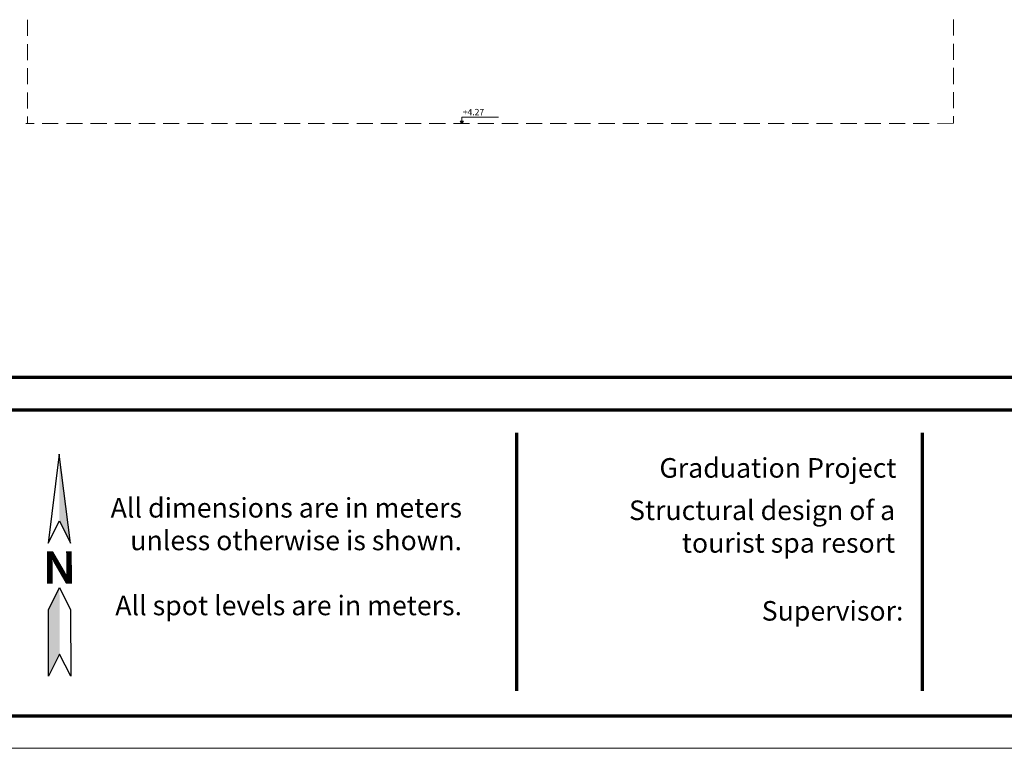
# Model space of a CAD drawing. Units: inches. Extents: x 27 to 396, y 167 to 437.
# Drawn here: x 143 to 174, y 167 to 190 of the extents above; entities that cross this region are included whole.
import ezdxf
from ezdxf.enums import TextEntityAlignment as Align

# ---------------------------------------------------------------- set-up
doc = ezdxf.new("R2010")
doc.units = ezdxf.units.IN
doc.header["$MEASUREMENT"] = 0
doc.linetypes.add('DASHED', pattern=[0.75, 0.5, -0.25])
doc.layers.add('Dimensions', color=251, linetype='Continuous', lineweight=15)
doc.layers.add('HATCH', color=252, linetype='Continuous', lineweight=9)
doc.styles.add('Arial', font='arial.ttf', dxfattribs={"height": 0.3})
doc.styles.add('ROMANT', font='romant')
doc.styles.add('عربي', font='nasek.shx', dxfattribs={"height": 0.5})

msp = doc.modelspace()

# ---------------------------------------------------------------- hatches: boundary and pattern name
at = {"layer": 'HATCH'}
h = msp.add_hatch(color=256, dxfattribs=at)
h.dxf.hatch_style = 1
h.paths.add_polyline_path([(157.207, 186.686), (157.107, 186.686), (157.157, 186.611)])

# ---------------------------------------------------------------- linework, layer by layer
at = {"color": 251, "true_color": 0x636466}
for p, q in [((144.678, 176.35), (144.337, 173.593)), ((145.026, 173.594), (144.678, 176.35)), ((144.337, 173.593), (144.681, 174.283)), ((144.681, 174.283), (145.026, 173.594))]:
    msp.add_line(p, q, dxfattribs=at)
msp.add_lwpolyline([(144.683, 172.216), (145.028, 171.527), (145.03, 169.46), (144.685, 170.149), (144.341, 169.46), (144.339, 171.527), (144.683, 172.216)], dxfattribs=at)
for points in [[(144.678, 176.35), (144.681, 174.283), (145.026, 173.594)], [(144.683, 172.216), (144.685, 170.149), (144.339, 171.527), (144.341, 169.46)]]:
    msp.add_solid(points, dxfattribs=at)
at = {"layer": 'Dimensions', "lineweight": 70}
for p, q in [((158.852, 177.009), (158.852, 169.009)), ((171.427, 177.009), (171.427, 169.009))]:
    msp.add_line(p, q, dxfattribs=at)
at = {"layer": 'Dimensions'}
msp.add_lwpolyline([(118.309, 226.626), (202.409, 226.626), (202.409, 167.226), (118.309, 167.226)], close=True, dxfattribs=at)
at = {"layer": 'Dimensions', "lineweight": 70}
for points in [[(119.309, 225.626), (201.409, 225.626), (201.409, 178.726), (119.309, 178.726)], [(119.309, 177.726), (201.409, 177.726), (201.409, 168.226), (119.309, 168.226)]]:
    msp.add_lwpolyline(points, close=True, dxfattribs=at)
at = {"layer": 'HATCH', "linetype": 'DASHED'}
for p, q in [((143.696, 189.826), (143.696, 186.606)), ((172.396, 189.835), (172.396, 186.615)), ((172.396, 186.615), (143.643, 186.606))]:
    msp.add_line(p, q, dxfattribs=at)
at = {"layer": 'HATCH'}
for p, q in [((157.157, 186.811), (158.295, 186.811)), ((157.157, 186.811), (157.157, 186.686)), ((157.157, 186.611), (157.107, 186.686)), ((157.107, 186.686), (157.207, 186.686)), ((157.157, 186.611), (157.207, 186.686))]:
    msp.add_line(p, q, dxfattribs=at)

# ---------------------------------------------------------------- texts
at = {"color": 251, "true_color": 0x636466, "style": 'ROMANT'}
for p in [(144.655, 172.338), (144.683, 172.338), (144.71, 172.338)]:
    msp.add_text('N', height=1.002, rotation=0.056, dxfattribs=at).set_placement(p, align=Align.CENTER)
at = {"color": 0, "char_height": 0.6075, "attachment_point": 3, "style": 'عربي'}
for s, insert, width in [('{\\fConstantia|b0|i0|c0|p18;\\C251;\\c6710371;Graduation Project}', (170.626, 176.229), 11.39117), ('{\\fConstantia|b0|i0|c0|p18;\\C251;\\c6710371;All dimensions are in meters unless otherwise is shown.}', (157.159, 174.992), 11.16933), ('{\\fConstantia|b0|i0|c0|p18;\\C251;\\c6710371;Structural design of a tourist spa resort}', (170.587, 174.915), 10.99754), ('{\\fConstantia|b0|i0|c0|p18;\\C251;\\c6710371;All spot levels are in meters.}', (157.159, 171.962), 11.16933), ('{\\fConstantia|b0|i0|c0|p18;\\C251;\\c6710371;Supervisor:}', (170.843, 171.795), 11.39117)]:
    msp.add_mtext(s, dxfattribs=dict(at, insert=insert, width=width))
at = {"layer": 'HATCH', "insert": (157.184, 187.062), "char_height": 0.195, "width": 1.27669, "attachment_point": 1, "style": 'Arial'}
msp.add_mtext('+4.27', dxfattribs=at)

doc.saveas('drawing.dxf')
